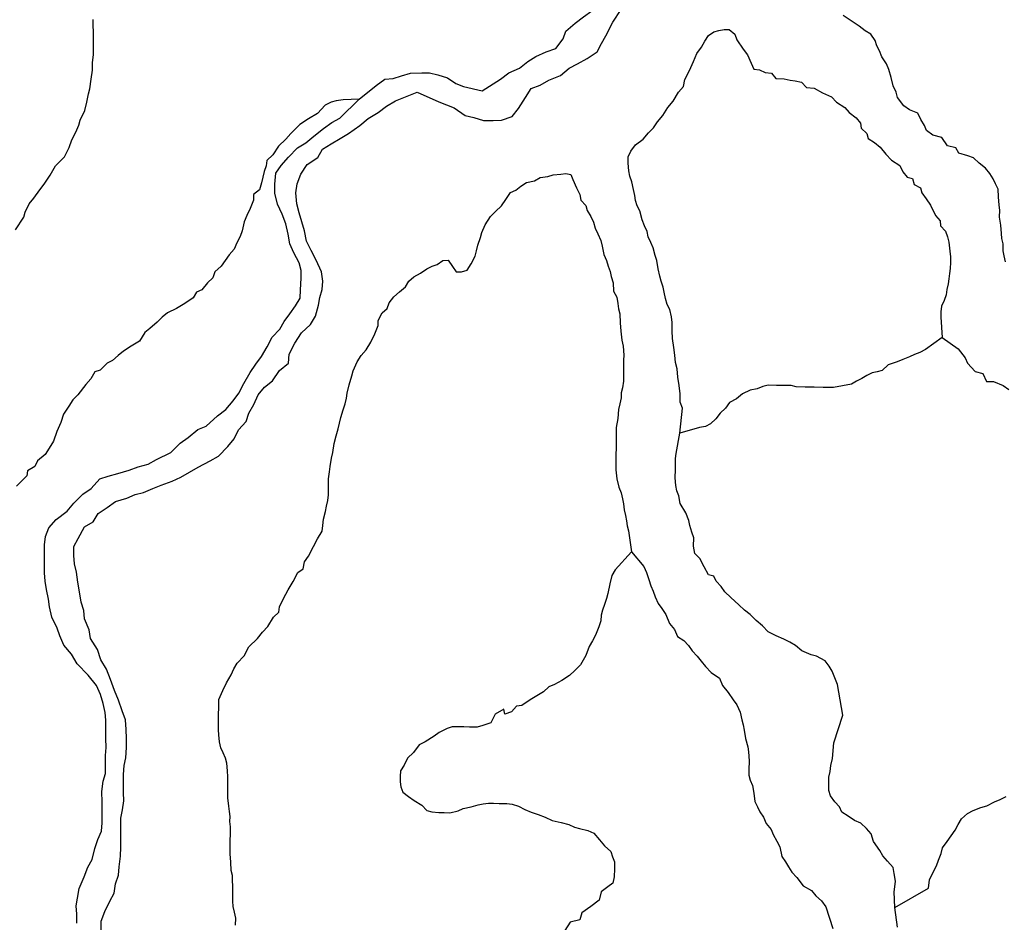
# Model space of a CAD drawing. Extents: x 352884 to 909649, y -1498586 to -573721.
# Drawn here: x 579539 to 618135, y -1297669 to -1262304 of the extents above; entities that cross this region are included whole.
import ezdxf

# ---------------------------------------------------------------- set-up
doc = ezdxf.new("R2010")
doc.units = 0

msp = doc.modelspace()

# ---------------------------------------------------------------- linework, layer by layer
at = {"layer": '0GEOLOGIA'}
for points in [[(602793.56, -1262398), (603113.13, -1261898.5), (603409.81, -1261493.13), (603631.44, -1261088.25), (603728.25, -1260710), (604112.19, -1259992.75)], [(597662.69, -1265093.13), (598384.13, -1264636.5), (598707.13, -1264381.75), (599130.69, -1264201.63), (599453.69, -1263946.75), (599777.13, -1263742.38), (600175.88, -1263562.38), (600549.88, -1263433), (600846.81, -1263052.75), (600944.31, -1262749.88), (601316.81, -1262444.38), (601639.81, -1262189.63), (601963.06, -1261960), (602453.06, -1261411.88)], [(579372.38, -1270539.5), (579705.38, -1270042.5), (579758.31, -1269842.25), (579913.25, -1269518.13), (580091.94, -1269295), (580322.25, -1268972.13), (580501, -1268749), (580731.56, -1268401), (580937.44, -1268027.5), (581293.63, -1267681.75), (581474.31, -1267307.88), (581578.69, -1267007.88), (581733.31, -1266708.88), (581862.5, -1266434.63), (581915.38, -1266234.38), (582096.13, -1265860.38), (582175.69, -1265534.88), (582230.25, -1265208.88), (582283.13, -1265008.63), (582338.31, -1264632.38), (582393.19, -1264281.25), (582397.19, -1263979.63), (582426.25, -1263678.38), (582430.56, -1263351.5), (582433.25, -1263150.38), (582437.5, -1262823.5), (582416.75, -1262496.25), (582419.38, -1262295.13)], [(595124.13, -1265143.75), (595965.38, -1265515.63), (596266.56, -1265638.38), (596567.75, -1265761.25), (596995.56, -1266058.88), (597346.31, -1266131), (597722.44, -1266253.13), (598097.63, -1266249.5), (598422.75, -1266246.25), (598846.69, -1266091.13), (599094.25, -1265786.88), (599365.69, -1265356.63), (599587.75, -1265002.13), (599936.81, -1264872.88), (600285.31, -1264668.25), (600733.94, -1264487.75), (601081.69, -1264207.63), (601405.38, -1264028.5), (601778.81, -1263823.5), (602176.81, -1263568), (602349.13, -1263239.25), (602521.63, -1262935.75), (602793.56, -1262398)], [(618180.88, -1271786.5), (618133.69, -1271559.25), (618086.13, -1271357.25), (618089.75, -1271080.63), (618042.25, -1270878.63), (618019.75, -1270677), (617999, -1270349.75), (617952.69, -1270047.13), (617956.38, -1269770.63), (617933.94, -1269569), (617913.13, -1269241.75), (617892, -1268939.5), (617794.19, -1268736.63), (617696.44, -1268533.63), (617573.56, -1268330.25), (617400.5, -1268126), (617152.06, -1267920.38), (616928.75, -1267715.25), (616703.75, -1267635.75), (616353.56, -1267528.88), (616230.69, -1267325.5), (615905.31, -1267244.25), (615683.63, -1266913.38), (615333.19, -1266831.63), (615084.44, -1266651.13), (615011.75, -1266448.75), (614864.06, -1266219.75), (614741.81, -1265966), (614417.13, -1265834.5), (614193.13, -1265679.63), (613946.38, -1265348.25), (613898.81, -1265146.25), (613776.63, -1264892.63), (613705.56, -1264564.38), (613609.19, -1264260.88), (613511.69, -1264032.75), (613339.56, -1263753.13), (613242.19, -1263525), (613144.38, -1263322.13), (613071.75, -1263119.63), (612899.25, -1262865), (612675, -1262735.25), (612451.38, -1262555.25), (611820.69, -1262133.25)], [(605418.56, -1278499.25), (605523.56, -1277520.38), (605426.13, -1277292.25), (605430.44, -1276965.38), (605384.5, -1276637.63), (605338.63, -1276309.88), (605317.81, -1275982.63), (605245.81, -1275729.88), (605224.38, -1275452.88), (605178.13, -1275150.25), (605132.56, -1274797.38), (605111.44, -1274495.25), (605115.75, -1274168.38), (605093.63, -1273941.63), (605021.94, -1273663.75), (604924.13, -1273460.75), (604851.81, -1273233.13), (604804.94, -1272980.88), (604757.38, -1272778.75), (604685, -1272551.13), (604637.5, -1272349.13), (604565.81, -1272071.25), (604519.88, -1271743.5), (604447.25, -1271541), (604375.88, -1271237.88), (604278.13, -1271035), (604180.69, -1270806.88), (604133.13, -1270604.88), (604035.69, -1270376.75), (603938.19, -1270148.75), (603842.44, -1269794.88), (603744.69, -1269592), (603672, -1269389.5), (603649.56, -1269187.88), (603602.31, -1268960.75), (603531, -1268657.75), (603458.63, -1268430.13), (603411.06, -1268228), (603389.94, -1267925.88), (603393.25, -1267674.5), (603496.69, -1267450), (603675.75, -1267201.75), (603980, -1266980.75), (604184.19, -1266733), (604387.69, -1266535.38), (604541.38, -1266311.88), (604745.5, -1266064), (604950.69, -1265740.75), (605154.88, -1265492.88), (605360.38, -1265144.5), (605564.19, -1264921.75), (605618.06, -1264646.13), (605746.94, -1264397), (605850.31, -1264172.5), (605953.75, -1263948), (606083.63, -1263623.38), (606262.69, -1263375.13), (606391.19, -1263151.13), (606544.81, -1262927.5), (606747.69, -1262780.25), (606949.19, -1262733.5), (607150.69, -1262686.88), (607351.56, -1262690.38), (607575.19, -1262870.5), (607647.56, -1263098.13), (607894, -1263454.5), (608066.75, -1263684), (608213.06, -1264013.5), (608310.5, -1264241.63), (608536.19, -1264270.75), (608760.81, -1264375.38), (609011.5, -1264405), (609184.63, -1264609.25), (609511, -1264615.13), (609736.31, -1264669.5), (609936.81, -1264698.25), (610187.25, -1264753), (610385.44, -1264957.75), (610686.44, -1264988.25), (611010.5, -1265170), (611360, -1265327.13), (611558.19, -1265531.88), (611881.94, -1265738.88), (612055.06, -1265943.13), (612328.56, -1266149.25), (612501.69, -1266353.5), (612524.13, -1266555.13), (612747.44, -1266760.25), (612795, -1266962.38), (613044.06, -1267117.63), (613267.75, -1267297.75), (613490.06, -1267578.25), (613713, -1267808.63), (614036.75, -1268015.63), (614158.94, -1268269.25), (614332.06, -1268473.5), (614532.25, -1268527.38), (614604.63, -1268755), (614854, -1268885.25), (614901.56, -1269087.25), (615074.31, -1269316.75), (615246.81, -1269571.25), (615442.31, -1269977.13), (615615.44, -1270181.38), (615637.88, -1270383), (615836.06, -1270587.75), (615908.44, -1270815.38), (615956, -1271017.38), (616001.56, -1271370.25), (616023.69, -1271597), (616020.69, -1271823.25), (616017.69, -1272049.63), (615989.94, -1272250.25), (615962.19, -1272451), (615934.44, -1272651.63), (615881.25, -1272877), (615853.44, -1273077.75), (615775.13, -1273302.63), (615671.75, -1273527.13), (615643.63, -1273753), (615640.94, -1273954.13), (615705.69, -1274760)], [(592841.5, -1265421), (593508.88, -1264885.5), (593856.88, -1264630.5), (594181.75, -1264602.25), (594506, -1264498.38), (594855.31, -1264394.25), (595305.5, -1264389.88), (595605.63, -1264387), (595931.44, -1264459.25), (596307.63, -1264581.5), (596634.63, -1264804.63), (596935.81, -1264927.38), (597662.69, -1265093.13)], [(586529.63, -1279838.5), (587005.56, -1279590.75), (587329.19, -1279411.5), (587701.19, -1279030.5), (587948.75, -1278726.25), (588120.75, -1278372.38), (588418.19, -1278042.38), (588515.38, -1277714.38), (588712.69, -1277385.38), (588884.63, -1277006.38), (589132.13, -1276702), (589455.13, -1276447.25), (589726.81, -1276042.13), (590074.56, -1275762), (590096.56, -1275409.63), (590318.06, -1274979.63), (590589.75, -1274574.63), (590937.06, -1274244.13), (591134.38, -1273915.13), (591255.81, -1273486.25), (591303.25, -1273184), (591400.75, -1272881), (591422.94, -1272553.75), (591369.75, -1272177), (591165.81, -1271726.13), (590962.5, -1271350.75), (590784.25, -1270975.13), (590705.75, -1270573.38), (590602.75, -1270222.13), (590499.69, -1269871), (590396.75, -1269519.75), (590368.06, -1269092.38), (590415.13, -1268739.63), (590561.94, -1268360.88), (590808.81, -1267981.13), (591231.69, -1267700.25), (591404, -1267371.5), (591752.38, -1267166.88), (592100.81, -1266962.13), (592424.19, -1266757.75), (592871.88, -1266451.5), (593194.63, -1266171.63), (593592.88, -1265941.25), (593915.88, -1265686.5), (594264.25, -1265481.88), (595124.13, -1265143.75)], [(592841.5, -1265421), (592222.31, -1265437.75), (591945.44, -1265483.13), (591743.94, -1265529.88), (591516.31, -1265651.5), (591210.69, -1265973), (590856.25, -1266193), (590526.81, -1266413.38), (590170.69, -1266759.13), (589966.88, -1266981.75), (589687, -1267253.38), (589456.44, -1267601.38), (589227.44, -1267823.63), (589199.69, -1268024.25), (589121.38, -1268249.25), (589068.19, -1268474.63), (589015, -1268700), (588936.06, -1268975.25), (588707.75, -1269147.13), (588704.75, -1269373.5), (588574.88, -1269698.13), (588445.75, -1269972.38), (588341.94, -1270222), (588262, -1270572.63), (588183.69, -1270797.63), (588054.88, -1271046.75), (587951.13, -1271296.38), (587747.25, -1271519.13), (587593.63, -1271742.75), (587440, -1271966.25), (587185.94, -1272188.13), (587107.63, -1272413), (586904.13, -1272610.5), (586674.5, -1272883.13), (586472.31, -1272980), (586343.81, -1273204.13), (586014.44, -1273424.5), (585685.38, -1273619.88), (585331.56, -1273789.5), (585128.38, -1273962), (584924.88, -1274159.5), (584645.38, -1274406), (584442.5, -1274553.25), (584237, -1274901.63), (583908, -1275097), (583604, -1275292.75), (583400.81, -1275465.13), (583172.19, -1275662.25), (582970.06, -1275759.25), (582690.25, -1276030.88), (582488.38, -1276102.63), (582334.06, -1276376.5), (582130.25, -1276599.25), (581823.63, -1276996.13), (581620.06, -1277193.63), (581466.13, -1277442.38), (581260.94, -1277765.63), (581156.25, -1278090.75), (581000.94, -1278440), (580870.44, -1278814.88), (580691.06, -1279088.38), (580537.06, -1279337), (580232.44, -1279583.13), (580129.06, -1279807.63), (579850.56, -1279978.63), (579822.81, -1280179.38), (579619.31, -1280376.88), (579415.75, -1280574.38)], [(585464.81, -1279262.63), (585824.19, -1278898), (586147.38, -1278668.38), (586519.94, -1278362.88), (586844, -1278233.88), (587290.75, -1277827), (587613.81, -1277572.25), (587911.13, -1277242.25), (588133.56, -1276938.13), (588330.56, -1276558.88), (588576.94, -1276128.88), (588799.25, -1275799.63), (589021.81, -1275495.63), (589243.69, -1275116), (589440.56, -1274736.75), (589738.13, -1274432), (589910.63, -1274128.38), (590133.19, -1273824.25), (590355.63, -1273520.25), (590528.19, -1273216.63), (590550.44, -1272889.38), (590571.56, -1272436.38), (590569, -1272134.38), (590491.44, -1271833.38), (590287.94, -1271432.88), (590134.88, -1271082.13), (590056.63, -1270705.5), (589978.13, -1270303.75), (589824.94, -1269927.88), (589646.44, -1269527.13), (589542.75, -1269100.5), (589539.75, -1268748.25), (589586.13, -1268320.13), (589783.63, -1268016.38), (590081, -1267686.38), (590428.13, -1267330.75), (590751.56, -1267126.25), (591074.56, -1266871.63), (591447.13, -1266566.13), (591770.31, -1266336.5), (592093.94, -1266157.25), (592841.5, -1265421)], [(588003.5, -1297778.38), (588007.13, -1297501.88), (587959.94, -1297274.63), (587912.69, -1297047.5), (587890.25, -1296845.88), (587894.56, -1296519.13), (587898.19, -1296242.5), (587875.75, -1296040.88), (587878.44, -1295839.75), (587830.88, -1295637.75), (587810.06, -1295310.38), (587789.25, -1294983.13), (587791.88, -1294782), (587795.25, -1294530.63), (587800.19, -1294153.5), (587803.19, -1293927.13), (587780.75, -1293725.63), (587783.38, -1293524.38), (587760.94, -1293322.88), (587738.5, -1293121.25), (587692.56, -1292793.5), (587695.25, -1292592.38), (587697.88, -1292391.25), (587700.88, -1292165), (587703.5, -1291963.88), (587681.44, -1291737.13), (587660.31, -1291434.88), (587612.69, -1291232.88), (587514.94, -1291030), (587417.19, -1290827), (587369.94, -1290599.88), (587348.5, -1290322.88), (587326, -1290121.25), (587329.69, -1289844.75), (587332.31, -1289643.5), (587338.94, -1289140.75), (587341.63, -1288939.63), (587496.88, -1288590.25), (587651.5, -1288291.25), (587831.63, -1287967.5), (587935, -1287743), (588063.56, -1287519), (588343.69, -1287222.25), (588524.06, -1286873.38), (588854.81, -1286552.38), (589058.94, -1286304.5), (589262.81, -1286081.88), (589493.75, -1285708.75), (589697.25, -1285511.25), (589725.06, -1285310.5), (589880, -1284986.38), (590060.38, -1284637.5), (590265.56, -1284314.25), (590445.94, -1283965.38), (590648.81, -1283818.13), (590702.63, -1283542.5), (590856.25, -1283318.88), (591062.13, -1282945.38), (591216.75, -1282646.38), (591396.5, -1282347.75), (591424.56, -1282121.88), (591453, -1281871), (591532.31, -1281570.63), (591560.06, -1281369.88), (591613.25, -1281144.5), (591641.31, -1280918.75), (591645.63, -1280591.88), (591649.63, -1280290.13), (591678.44, -1280014), (591706.19, -1279813.38), (591760.69, -1279487.38), (591813.88, -1279262), (591868.75, -1278910.88), (591948.06, -1278610.5), (592027, -1278335.38), (592080.25, -1278110), (592133.44, -1277884.5), (592212.75, -1277584.25), (592291, -1277359.25), (592344.25, -1277133.88), (592372, -1276933.25), (592451.63, -1276607.75), (592556.69, -1276257.5), (592609.56, -1276057.25), (592764.88, -1275708), (592918.81, -1275459.25), (593122.69, -1275236.5), (593302.38, -1274938), (593457.31, -1274613.75), (593587.19, -1274289.25), (593589.81, -1274088), (593744.44, -1273789), (593947.63, -1273616.63), (594025.94, -1273391.75), (594204.69, -1273168.63), (594433.31, -1272971.5), (594661.94, -1272774.38), (594790.44, -1272550.38), (594993.63, -1272377.88), (595246.69, -1272231.5), (595500.06, -1272060), (595702.25, -1271963.13), (595904.13, -1271891.25), (596132.06, -1271744.38), (596333.25, -1271722.88), (596505.69, -1271977.38), (596653.69, -1272181.25), (596854.56, -1272184.88), (597081.5, -1272113.5), (597235.5, -1271864.75), (597390.13, -1271565.75), (597443, -1271365.5), (597496.19, -1271140.13), (597600.56, -1270840.13), (597653.44, -1270640), (597782.94, -1270340.5), (597988.13, -1270017.25), (598191.63, -1269819.63), (598420.56, -1269597.38), (598599.69, -1269349.13), (598779.06, -1269075.75), (598981.25, -1268978.75), (599184.06, -1268831.5), (599412.06, -1268684.63), (599714.31, -1268614.63), (599941.94, -1268493), (600243.94, -1268448), (600445.75, -1268376.25), (600747.38, -1268356.5), (600948.56, -1268334.88), (601149.13, -1268363.63), (601221.75, -1268566.13), (601368.13, -1268895.63), (601490.31, -1269149.38), (601537.56, -1269376.5), (601735.75, -1269581.25), (601783.31, -1269783.25), (601930.94, -1270012.25), (602028.44, -1270240.38), (602100.75, -1270468), (602198.19, -1270696), (602320.38, -1270949.75), (602367.63, -1271176.88), (602438.63, -1271505.13), (602536.06, -1271733.13), (602608.44, -1271960.75), (602681.06, -1272163.25), (602728.69, -1272365.25), (602800.63, -1272618.13), (602821.5, -1272945.38), (602944, -1273173.88), (602990.94, -1273426.25), (603013.38, -1273627.75), (603060.94, -1273829.88), (603081.38, -1274182.25), (603102.19, -1274509.63), (603147.75, -1274862.5), (603195, -1275089.63), (603215.44, -1275442.13), (603212.81, -1275643.25), (603210.13, -1275844.38), (603207.5, -1276045.5), (603204.5, -1276271.75), (603201.81, -1276472.88), (603173.44, -1276723.88), (603120.56, -1276924.13), (603117.88, -1277125.25), (603064.69, -1277350.63), (603011.5, -1277576), (602981.75, -1277927.63), (602926.88, -1278278.63), (602922.25, -1278630.63), (602919.25, -1278857), (602916.63, -1279058.13), (602912.31, -1279384.88), (602907.63, -1279736.88), (602905, -1279938.13), (602950.56, -1280291), (603021.56, -1280619.13), (603119, -1280847.25), (603166.25, -1281074.38), (603213.81, -1281276.38), (603235.94, -1281503.13), (603283.13, -1281730.38), (603330.75, -1281932.38), (603353.19, -1282134), (603400.75, -1282336), (603515.56, -1283151.25)], [(615705.69, -1274760), (615046.63, -1275226), (614819, -1275347.75), (614617.13, -1275419.5), (614414.94, -1275516.5), (614162.56, -1275612.63), (613935.25, -1275709.13), (613582.13, -1275828.63), (613353.13, -1276050.75), (613151.63, -1276097.5), (612950.13, -1276144.25), (612747.94, -1276241.13), (612545.38, -1276363.25), (612343.19, -1276460.25), (612140.69, -1276582.38), (611788.19, -1276651.5), (611435.69, -1276720.63), (611234.81, -1276717.13), (611034, -1276713.5), (610682.5, -1276707.25), (610330.94, -1276700.88), (609979.5, -1276694.63), (609779.25, -1276640.75), (609452.88, -1276635), (609201.81, -1276630.5), (608875.44, -1276624.63), (608673.94, -1276671.38), (608446.56, -1276767.88), (608169.75, -1276813.25), (607866.5, -1276958.63), (607637.88, -1277155.75), (607359.75, -1277301.63), (607206.06, -1277525.25), (607002.56, -1277722.88), (606823.81, -1277946), (606620.31, -1278143.5), (606418.13, -1278240.5), (606191.5, -1278286.75), (605418.56, -1278499.25)], [(615705.69, -1274760), (616327.75, -1275198.63), (616599.31, -1275555.63), (616697.06, -1275758.5), (616994, -1276090.75), (617294.31, -1276171.5), (617440.94, -1276476), (617717.19, -1276480.88), (618091.81, -1276638.5), (618315.75, -1276793.38)], [(613843.75, -1297085.25), (613811.94, -1296479.38), (613839.63, -1296278.63), (613867.75, -1296052.88), (613821.5, -1295750.25), (613774.31, -1295523), (613551.63, -1295267.63), (613378.56, -1295063.38), (613255.69, -1294859.88), (613009.25, -1294503.5), (612912.81, -1294200), (612739.69, -1293995.63), (612516.38, -1293790.5), (612266.63, -1293685.38), (612017.88, -1293505), (611768.81, -1293349.63), (611671.06, -1293146.63), (611497.88, -1292942.38), (611325.13, -1292713), (611252.44, -1292510.5), (611256.75, -1292183.63), (611259.44, -1291982.5), (611312.69, -1291757.13), (611340.75, -1291531.25), (611394.56, -1291255.63), (611449.19, -1290634), (611801.31, -1289546.88), (611598.81, -1288349.25), (611389.5, -1287835.38), (611266.63, -1287632), (611118.69, -1287428.13), (610769.44, -1287245.88), (610569.25, -1287192), (610194.63, -1287034.38), (609946.19, -1286828.75), (609721.94, -1286699), (609497.63, -1286569.25), (609197.94, -1286438.25), (608873.63, -1286281.5), (608650.56, -1286051.13), (608402.19, -1285845.5), (608179.19, -1285615.25), (607955.5, -1285435.25), (607732.25, -1285230), (607409.5, -1284947.63), (607186.5, -1284717.25), (607038.5, -1284513.5), (606840.31, -1284308.75), (606742.56, -1284105.88), (606542.31, -1284051.88), (606370.56, -1283747.13), (606199.19, -1283417.13), (606000.94, -1283212.38), (605954.38, -1282934.88), (605958.69, -1282608), (605886.38, -1282380.38), (605814.31, -1282127.63), (605766.81, -1281925.63), (605645.25, -1281621.63), (605423.88, -1281265.63), (605377.69, -1280963), (605305, -1280760.5), (605257.44, -1280558.5), (605236.31, -1280256.38), (605240.63, -1279929.5), (605243.31, -1279728.38), (605246.31, -1279502.13), (605274.06, -1279301.38), (605418.56, -1278499.25)], [(581782, -1297705), (581778.94, -1297352.88), (581751.13, -1297026), (581798.63, -1296723.75), (581870.44, -1296345.75), (582066.69, -1295890.88), (582213.5, -1295512.13), (582386.06, -1295208.5), (582482.5, -1294779.88), (582604.5, -1294426.5), (582751.81, -1294098), (582774, -1293770.75), (582770.56, -1293368.25), (582767.19, -1292965.75), (582763.56, -1292538.13), (582810.13, -1292135.13), (582907.63, -1291832.25), (582905, -1291530.38), (582901.63, -1291128), (582924.06, -1290825.88), (582921.06, -1290473.63), (582918.5, -1290171.88), (582914.88, -1289744.13), (582887.31, -1289442.5), (582809.25, -1289091.13), (582706.25, -1288740), (582553.19, -1288389.13), (582224.69, -1287989.88), (581795.63, -1287541.25), (581567.38, -1287166.13), (581264.19, -1286816.88), (581111, -1286441), (581008.38, -1286140.13), (580804.63, -1285714.38), (580701.19, -1285312.88), (580673.63, -1285011.25), (580595.38, -1284634.63), (580542.56, -1284308.13), (580514.81, -1283981.38), (580511.38, -1283578.88), (580508.81, -1283277), (580505.38, -1282874.5), (580552.63, -1282547), (580674.88, -1282218.75), (580972.25, -1281888.88), (581394.63, -1281557.63), (581667.13, -1281253), (582014.31, -1280897.5), (582337.5, -1280667.88), (582684.44, -1280287.13), (583008.75, -1280183.38), (583383.06, -1280079), (583832.13, -1279948.88), (584181.19, -1279819.75), (584580.56, -1279715.13), (584904.19, -1279535.88), (585464.81, -1279262.63)], [(582735.06, -1298022.75), (582731.69, -1297620.25), (582878.5, -1297241.38), (583075.19, -1296837), (583247.69, -1296533.5), (583294.5, -1296155.63), (583416.81, -1295827.38), (583439.06, -1295500.13), (583485.38, -1295072), (583507.44, -1294719.5), (583504.44, -1294367.38), (583500.56, -1293914.63), (583497.81, -1293587.63), (583570.06, -1293259.88), (583617.13, -1292907.13), (583614.31, -1292580.13), (583611.5, -1292253.13), (583608.31, -1291875.75), (583630.38, -1291523.25), (583702.88, -1291220.75), (583724.38, -1290818), (583721.38, -1290465.88), (583718.38, -1290113.63), (583690.25, -1289736.63), (583562.13, -1289385.63), (583408.44, -1288959.5), (583255.19, -1288583.63), (583101.5, -1288157.38), (582948, -1287756.38), (582719.75, -1287381.25), (582591.25, -1286980), (582312.5, -1286555), (582259.5, -1286203.38), (582080.75, -1285777.38), (582053, -1285450.63), (581950.19, -1285124.5), (581897.44, -1284798), (581818.5, -1284346), (581765.13, -1283944), (581687.31, -1283617.63), (581659.5, -1283290.88), (581656.44, -1282938.75), (581829, -1282635.13), (582075.25, -1282179.88), (582423.63, -1281975.25), (582620.94, -1281646.25), (582969.19, -1281416.5), (583292.38, -1281186.88), (583741.5, -1281056.75), (584065.31, -1280902.63), (584389.88, -1280823.88), (584763.75, -1280669.38), (585087.75, -1280540.38), (585511.69, -1280385.25), (585860.5, -1280230.88), (586529.63, -1279838.5)], [(603515.56, -1283151.25), (602878.38, -1283860.75), (602749.81, -1284084.75), (602670.19, -1284410.25), (602589.88, -1284786), (602537.06, -1284986.25), (602458.75, -1285211.25), (602380.38, -1285436.13), (602327.56, -1285636.38), (602324.56, -1285862.63), (602246.25, -1286087.63), (602116.38, -1286412.25), (601987.88, -1286636.25), (601859.38, -1286860.25), (601729.19, -1287210), (601523.38, -1287583.63), (601294.38, -1287805.88), (601090.88, -1288003.38), (600786.94, -1288199.13), (600508.75, -1288345), (600281.5, -1288441.63), (600077.94, -1288639.13), (599748.94, -1288834.38), (599546.38, -1288956.5), (599217.06, -1289177), (599015.81, -1289198.5), (598812, -1289421.25), (598559.56, -1289517.25)], [(603515.56, -1283151.25), (604010.19, -1283730), (604107.63, -1283958.13), (604204.38, -1284236.5), (604276.38, -1284489.25), (604374.19, -1284692.13), (604446.5, -1284919.75), (604568.75, -1285173.5), (604716.69, -1285377.38), (604864.38, -1285606.25), (605010.38, -1285961), (605208.25, -1286190.88), (605330.13, -1286469.63), (605579.19, -1286625), (605752.31, -1286829.25), (605900.31, -1287033.13), (606098.5, -1287237.88), (606246.5, -1287441.63), (606419.63, -1287646), (606642.56, -1287876.25), (606966, -1288108.38), (607087.88, -1288387.13), (607310.19, -1288667.75), (607507.44, -1288948), (607655.38, -1289151.75), (607777.25, -1289430.63), (607848.63, -1289733.63), (607896.13, -1289935.63), (607943.75, -1290137.75), (607989.63, -1290465.5), (608085.75, -1290794.13), (608108.25, -1290995.63), (608128.63, -1291348.13), (608124, -1291700.13), (608121.38, -1291901.25), (608168.94, -1292103.25), (608266.69, -1292306.25), (608312.94, -1292608.88), (608358.81, -1292936.63), (608456.63, -1293139.5), (608554.38, -1293342.5), (608702.38, -1293546.25), (608799.5, -1293799.5), (608997.38, -1294029.38), (609070.06, -1294231.88), (609217.31, -1294486), (609339.88, -1294714.5), (609410.25, -1295093), (609558.25, -1295296.75), (609681.13, -1295500.25), (609804.06, -1295703.63), (610002.25, -1295908.25), (610249, -1296239.63), (610573.06, -1296421.5), (610746.19, -1296625.75), (610969.44, -1296830.88), (611142.25, -1297060.38), (611415.63, -1297911.88)], [(598559.56, -1289517.25), (598512, -1289315.25), (598183, -1289510.63), (598002.56, -1289859.38), (597700, -1289954.63), (597473, -1290026), (597171.69, -1290020.63), (596945.75, -1290016.63), (596694.69, -1290012.13), (596493.81, -1290008.5), (596291.94, -1290080.38), (595988.69, -1290225.75), (595785.81, -1290373.13), (595431.38, -1290593), (595203.75, -1290714.75), (594973.81, -1291012.38), (594744.81, -1291234.63), (594615.63, -1291509), (594462, -1291732.5), (594459.06, -1291958.88), (594456.38, -1292160), (594478.81, -1292361.5), (594551.5, -1292564), (594775.19, -1292744.13), (594999.13, -1292899), (595298.13, -1293080.38), (595496.31, -1293285.13), (595696.5, -1293339), (595972.31, -1293369), (596173.19, -1293372.63), (596399.19, -1293376.63), (596726.56, -1293307.13), (596928.75, -1293210.13), (597231, -1293140), (597508.19, -1293069.5), (597709.69, -1293022.88), (597910.94, -1293001.25), (598111.75, -1293004.88), (598337.75, -1293009), (598639, -1293014.38), (598839.56, -1293043), (599089.63, -1293123), (599339.06, -1293253.13), (599588.81, -1293358.25), (599863.94, -1293438.63), (600138.81, -1293544.13), (600413.38, -1293674.75), (600763.81, -1293756.5), (601064.13, -1293837.25), (601288.81, -1293941.88), (601488.94, -1293995.75), (601814.38, -1294077), (602039, -1294181.63), (602261.63, -1294437.13), (602459.56, -1294667), (602707.63, -1294897.75), (602780.31, -1295100.25), (602852.94, -1295302.75), (602849.31, -1295579.25), (602845.31, -1295881), (602791.81, -1296131.5), (602588.94, -1296278.75), (602335.19, -1296475.38), (602255.63, -1296800.88), (601925.88, -1297046.5), (601571.06, -1297291.63), (601492.13, -1297566.88), (601114.19, -1297660.75), (600909, -1297984)], [(613843.75, -1297085.25), (615170, -1296327.63), (615199.44, -1296001.25), (615354.38, -1295677), (615482.88, -1295453), (615561.19, -1295228.13), (615665, -1294978.5), (615718.19, -1294753), (615897.25, -1294504.75), (616050.88, -1294281.13), (616204.5, -1294057.63), (616333, -1293833.5), (616461.5, -1293609.5), (616690.19, -1293412.38), (616917.75, -1293290.75), (617220.69, -1293170.38), (617447.69, -1293099), (617751, -1292953.63), (617978.25, -1292857), (618205.88, -1292735.38)], [(613944.25, -1297864.88), (613843.75, -1297085.25)]]:
    msp.add_lwpolyline(points, dxfattribs=at)

doc.saveas('drawing.dxf')
